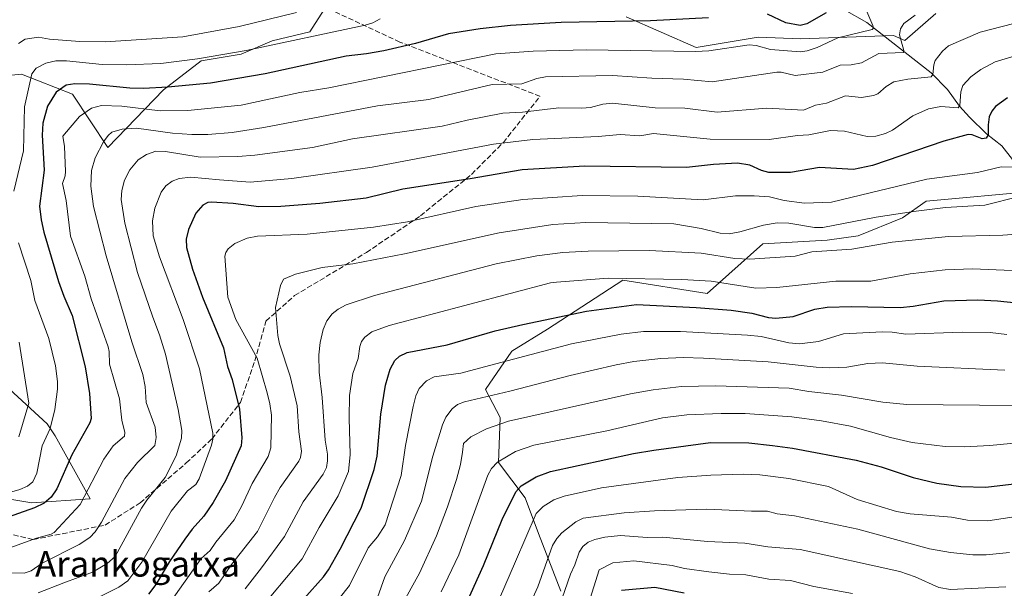
# Model space of a CAD drawing. Units: metres. Extents: x 668339 to 671798, y 4751316 to 4753713.
# Drawn here: x 670494 to 670803, y 4751859 to 4752037 of the extents above; entities that cross this region are included whole.
import ezdxf
from ezdxf.enums import TextEntityAlignment as Align

# ---------------------------------------------------------------- set-up
doc = ezdxf.new("R2010")
doc.units = ezdxf.units.M
doc.header["$MEASUREMENT"] = 0
doc.linetypes.add('DGN Style 3', pattern=[2.307223, 1.648017, -0.659207])
for name, color, linetype, lineweight in [('Arbolado forestal CxS', 92, 'Continuous', 0), ('Corriente natural lineal', 142, 'Continuous', 13), ('Curva de nivel maestra', 30, 'Continuous', 30), ('Curva de nivel normal', 30, 'Continuous', 0), ('Senda', 7, 'DGN Style 3', 0), ('Texto cartográfico', 7, 'Continuous', 0)]:
    doc.layers.add(name, color=color, linetype=linetype, lineweight=lineweight)
doc.styles.add('Style-Arial', font='txt')

# ---------------------------------------------------------------- blocks, each defined once
blk = doc.blocks.new('*U9')
at = {"layer": 'Arbolado forestal CxS', "color": 92, "linetype": 'Continuous', "lineweight": 0}
blk.add_polyline3d([(670663.4469, 4751857.6573, 1163.1514), (670656.4809, 4751875.7781, 1156.0537), (670652.3021, 4751886.9291, 1151.8454), (670643.9435, 4751898.0801, 1143.8821), (670644.4245, 4751912.1359, 1137.8797), (670639.8598, 4751920.9659, 1132.3206), (670648.1239, 4751932.9257, 1127.3951), (670659.2679, 4751939.8953, 1125.2009), (670682.9507, 4751955.2271, 1118.9383), (670709.4193, 4751951.0457, 1121.0855), (670726.8625, 4751966.6143, 1111.8184), (670747.0335, 4751967.7711, 1111.9845), (670756.7845, 4751969.1651, 1112.504), (670770.7163, 4751974.7407, 1110.0231), (670778.1111, 4751980.0175, 1107.3352), (670812.5089, 4751983.1033, 1108.9671)], dxfattribs=at)

msp = doc.modelspace()

# ---------------------------------------------------------------- linework, layer by layer
at = {"layer": 'Arbolado forestal CxS', "color": 92, "linetype": 'Continuous', "lineweight": 0}
for points in [[(670473.1731, 4752017.7253, 1052.433), (670494.1879, 4752019.8091, 1066.6734), (670510.2087, 4752013.5401, 1075.2843), (670521.3523, 4751996.8231, 1084.9629), (670538.7665, 4752014.9337, 1074.1011), (670550.6085, 4752023.9885, 1069.3397), (670563.1455, 4752026.0773, 1069.0941), (670572.8973, 4752030.2573, 1067.7792), (670584.7393, 4752033.0431, 1068.6085), (670589.1867, 4752040.0849, 1064.393)], [(670589.1867, 4752040.0849, 1064.393), (670584.7393, 4752033.0431, 1068.6085), (670572.8973, 4752030.2573, 1067.7792), (670563.1455, 4752026.0773, 1069.0941), (670550.6085, 4752023.9885, 1069.3397), (670538.7665, 4752014.9337, 1074.1011), (670521.3523, 4751996.8231, 1084.9629), (670510.2087, 4752013.5401, 1075.2843), (670494.1879, 4752019.8091, 1066.6734), (670473.1731, 4752017.7253, 1052.433)], [(670473.1731, 4752017.7253, 1052.433), (670494.1879, 4752019.8091, 1066.6734), (670510.2087, 4752013.5401, 1075.2843), (670521.3523, 4751996.8231, 1084.9629), (670538.7665, 4752014.9337, 1074.1011), (670550.6085, 4752023.9885, 1069.3397), (670563.1455, 4752026.0773, 1069.0941), (670572.8973, 4752030.2573, 1067.7792), (670584.7393, 4752033.0431, 1068.6085), (670589.1867, 4752040.0849, 1064.393)], [(670473.1731, 4752017.7253, 1052.433), (670494.1879, 4752019.8091, 1066.6734), (670510.2087, 4752013.5401, 1075.2843), (670521.3523, 4751996.8231, 1084.9629), (670538.7665, 4752014.9337, 1074.1011), (670550.6085, 4752023.9885, 1069.3397), (670563.1455, 4752026.0773, 1069.0941), (670572.8973, 4752030.2573, 1067.7792), (670584.7393, 4752033.0431, 1068.6085), (670589.1867, 4752040.0849, 1064.393)], [(670683.9937, 4752037.8019, 1072.8732), (670705.9373, 4752028.1659, 1078.1722), (670725.3511, 4752031.3797, 1077.3393), (670738.6911, 4752030.9265, 1075.9865), (670767.8839, 4752031.9601, 1083.7509), (670771.4669, 4752030.4061, 1084.9316), (670781.1639, 4752038.8679, 1084.5966)], [(670781.1639, 4752038.8679, 1084.5966), (670771.4669, 4752030.4061, 1084.9316), (670767.8839, 4752031.9601, 1083.7509), (670738.6911, 4752030.9265, 1075.9865), (670725.3511, 4752031.3797, 1077.3393), (670705.9373, 4752028.1659, 1078.1722), (670683.9937, 4752037.8019, 1072.8732)], [(670683.9937, 4752037.8019, 1072.8732), (670705.9373, 4752028.1659, 1078.1722), (670725.3511, 4752031.3797, 1077.3393), (670738.6911, 4752030.9265, 1075.9865), (670767.8839, 4752031.9601, 1083.7509), (670771.4669, 4752030.4061, 1084.9316), (670781.1639, 4752038.8679, 1084.5966)], [(670683.9937, 4752037.8019, 1072.8732), (670705.9373, 4752028.1659, 1078.1722), (670725.3511, 4752031.3797, 1077.3393), (670738.6911, 4752030.9265, 1075.9865), (670767.8839, 4752031.9601, 1083.7509), (670771.4669, 4752030.4061, 1084.9316), (670781.1639, 4752038.8679, 1084.5966)], [(670483.4825, 4751887.7069, 1069.5686), (670497.4823, 4751885.3577, 1073.7341), (670515.7203, 4751886.6623, 1080.3273), (670504.8165, 4751906.4173, 1071.2279), (670502.2837, 4751910.1863, 1068.8626), (670421.8599, 4751984.0443, 1032.552)], [(670421.8599, 4751984.0443, 1032.552), (670502.2837, 4751910.1863, 1068.8626), (670504.8165, 4751906.4173, 1071.2279), (670515.7203, 4751886.6623, 1080.3273), (670497.4823, 4751885.3577, 1073.7341), (670483.4825, 4751887.7069, 1069.5686)], [(670483.4825, 4751887.7069, 1069.5686), (670497.4823, 4751885.3577, 1073.7341), (670515.7203, 4751886.6623, 1080.3273), (670504.8165, 4751906.4173, 1071.2279), (670502.2837, 4751910.1863, 1068.8626), (670421.8599, 4751984.0443, 1032.552)], [(670483.4825, 4751887.7069, 1069.5686), (670497.4823, 4751885.3577, 1073.7341), (670515.7203, 4751886.6623, 1080.3273), (670504.8165, 4751906.4173, 1071.2279), (670502.2837, 4751910.1863, 1068.8626), (670421.8599, 4751984.0443, 1032.552)], [(670812.5089, 4751983.1033, 1108.9671), (670778.1111, 4751980.0175, 1107.3352), (670770.7163, 4751974.7407, 1110.0231), (670756.7845, 4751969.1651, 1112.504), (670747.0335, 4751967.7711, 1111.9845), (670726.8625, 4751966.6143, 1111.8184), (670709.4193, 4751951.0457, 1121.0855), (670682.9507, 4751955.2271, 1118.9383), (670659.2679, 4751939.8953, 1125.2009), (670648.1239, 4751932.9257, 1127.3951), (670639.8598, 4751920.9659, 1132.3206), (670644.4245, 4751912.1359, 1137.8797), (670643.9435, 4751898.0801, 1143.8821), (670652.3021, 4751886.9291, 1151.8454), (670656.4809, 4751875.7781, 1156.0537), (670663.4469, 4751857.6573, 1163.1514)], [(670812.5089, 4751983.1033, 1108.9671), (670778.1111, 4751980.0175, 1107.3352), (670770.7163, 4751974.7407, 1110.0231), (670756.7845, 4751969.1651, 1112.504), (670747.0335, 4751967.7711, 1111.9845), (670726.8625, 4751966.6143, 1111.8184), (670709.4193, 4751951.0457, 1121.0855), (670682.9507, 4751955.2271, 1118.9383), (670659.2679, 4751939.8953, 1125.2009), (670648.1239, 4751932.9257, 1127.3951), (670639.8598, 4751920.9659, 1132.3206), (670644.4245, 4751912.1359, 1137.8797), (670643.9435, 4751898.0801, 1143.8821), (670652.3021, 4751886.9291, 1151.8454), (670656.4809, 4751875.7781, 1156.0537), (670663.4469, 4751857.6573, 1163.1514)], [(670812.5089, 4751983.1033, 1108.9671), (670778.1111, 4751980.0175, 1107.3352), (670770.7163, 4751974.7407, 1110.0231), (670756.7845, 4751969.1651, 1112.504), (670747.0335, 4751967.7711, 1111.9845), (670726.8625, 4751966.6143, 1111.8184), (670709.4193, 4751951.0457, 1121.0855), (670682.9507, 4751955.2271, 1118.9383), (670659.2679, 4751939.8953, 1125.2009), (670648.1239, 4751932.9257, 1127.3951), (670639.8598, 4751920.9659, 1132.3206), (670644.4245, 4751912.1359, 1137.8797), (670643.9435, 4751898.0801, 1143.8821), (670652.3021, 4751886.9291, 1151.8454), (670656.4809, 4751875.7781, 1156.0537), (670663.4469, 4751857.6573, 1163.1514)]]:
    msp.add_polyline3d(points, dxfattribs=at)
at = {"layer": 'Corriente natural lineal', "color": 142, "linetype": 'Continuous', "lineweight": 13}
msp.add_polyline3d([(670805.1669, 4751993.0828, 1104.7099), (670801.9063, 4751997.3008, 1102.3455), (670797.0578, 4752001.1447, 1099.2997), (670791.6758, 4752006.3236, 1096.2408), (670788.5666, 4752009.7596, 1094.4405), (670784.8613, 4752014.9573, 1092.5266), (670779.6537, 4752020.2625, 1089.4013), (670759.5194, 4752035.9776, 1080.2664), (670752.4634, 4752039.9807, 1076.5599), (670738.4644, 4752049.9831, 1068.2531), (670721.6173, 4752066.2217, 1059.5485), (670719.4598, 4752067.8471, 1058.4254), (670715.2814, 4752069.7092, 1056.9313), (670712.3585, 4752071.7663, 1055.5921), (670707.7407, 4752076.3337, 1053.924), (670702.8499, 4752082.9333, 1051.0939), (670696.3569, 4752089.6921, 1048.0679), (670690.936, 4752094.8558, 1046.2791), (670684.3661, 4752099.7671, 1043.6915), (670681.1317, 4752103.0504, 1042.2559), (670677.3018, 4752107.9146, 1040.4063), (670672.9447, 4752111.2856, 1038.8695), (670667, 4752117, 1037.3181)], dxfattribs=at)
at = {"layer": 'Curva de nivel maestra', "color": 30, "linetype": 'Continuous', "lineweight": 30, "flags": 128}
for points, elevation in [([(670709.78, 4752037.5101), (670691.63, 4752036.5601), (670663.59, 4752036.0301), (670647.67, 4752035.0701), (670638.16, 4752034.0201), (670628.25, 4752032.4901), (670617.85, 4752029.4401), (670607.96, 4752027.1101), (670602.45, 4752026.2001), (670596.15, 4752025.5101), (670570.73, 4752019.8901), (670553.5, 4752017.0401), (670540.16, 4752015.7001), (670532.52, 4752015.3201), (670528.22, 4752015.4101), (670515.52, 4752016.6701), (670511, 4752016.8201), (670508.24, 4752016.3401), (670505.11, 4752014.1801), (670502.41, 4752009.7301), (670500.93, 4752004.4901), (670500.71, 4752000.6401), (670501.3, 4751989.7201), (670499.88, 4751978.3901), (670500.41, 4751974.1001), (670501.27, 4751970.2701), (670505.83, 4751954.8201), (670507.46, 4751950.1701), (670510.12, 4751944.1201), (670514.22, 4751928.0201), (670515.52, 4751919.6501), (670516.1, 4751911.8501), (670515.63, 4751910.4501), (670509.99, 4751900.4801), (670505.32, 4751889.8201), (670503.52, 4751887.2101), (670501.29, 4751885.3301), (670498.29, 4751883.7901), (670488.27, 4751880.2901)], 1075), ([(670746.73, 4752039.0701), (670740.7, 4752035.6101), (670738.58, 4752035.0401), (670734.09, 4752035.8701), (670728.29, 4752038.6001)], 1075), ([(670803.65, 4752012.3901), (670799.89, 4752009.7201), (670798.68, 4752008.2401), (670797.89, 4752006.4801), (670797.54, 4752003.9401), (670797.62, 4752000.8101), (670796.99, 4751999.7401), (670795.68, 4751999.5101), (670792.54, 4752000.7401), (670791.34, 4752000.8901), (670783.68, 4751998.8401), (670761.28, 4751991.2001), (670755.29, 4751989.9601), (670744.65, 4751990.5901), (670735.52, 4751988.9801), (670728.74, 4751989.0201), (670726.45, 4751989.5701), (670722.74, 4751991.2601), (670718.88, 4751991.8601), (670711.42, 4751991.5301), (670702.94, 4751990.5101), (670671, 4751990.9601), (670651.37, 4751989.8601), (670634.98, 4751986.9601), (670613.89, 4751983.8001), (670602.33, 4751980.9301), (670587.86, 4751979.2401), (670575.61, 4751978.3501), (670568.67, 4751978.2101), (670560.68, 4751979.2601), (670553.89, 4751979.7001), (670552.67, 4751979.5201), (670551.11, 4751978.7301), (670548.95, 4751976.2001), (670546.63, 4751971.0701), (670545.9, 4751968.0201), (670545.96, 4751965.4201), (670547.9, 4751958.6901), (670550.99, 4751949.9301), (670557.56, 4751934.0401), (670558.9, 4751928.1001), (670560.3, 4751924.1001), (670562.59, 4751914.8101), (670563.39, 4751905.8101), (670563.12, 4751903.2101), (670558.25, 4751892.2701), (670554.39, 4751885.4901), (670551.44, 4751881.1901), (670547.72, 4751877.0801), (670545.42, 4751874.0101), (670540.68, 4751867.0101), (670536.35, 4751859.7801), (670534.06, 4751856.7701)], 1100), ([(670582.8, 4751855.2601), (670589.02, 4751862.2101), (670590.59, 4751864.4001), (670594.22, 4751870.8501), (670600.77, 4751883.7001), (670604.87, 4751895.8101), (670605.84, 4751900.0001), (670607.01, 4751913.1601), (670608.45, 4751922.2401), (670609.89, 4751927.3401), (670611.39, 4751929.9901), (670612.79, 4751931.3601), (670615.23, 4751932.5001), (670627.79, 4751934.8901), (670642.86, 4751939.2801), (670651.5, 4751941.3401), (670671.55, 4751945.4801), (670687.19, 4751947.6101), (670705.99, 4751946.6601), (670716.92, 4751945.7801), (670723.42, 4751944.9001), (670728.62, 4751943.5101), (670730.96, 4751943.2501), (670736.37, 4751943.8101), (670743.14, 4751946.1101), (670747.08, 4751946.7401), (670754.7, 4751946.9901), (670769.93, 4751946.6601), (670774.01, 4751947.0801), (670783.71, 4751948.7801), (670794.36, 4751949.0301), (670800.5, 4751948.7201), (670811.67, 4751947.5901)], 1125), ([(670633.89, 4751853.9601), (670639.2, 4751865.7301), (670645.04, 4751880.1601), (670649.3, 4751888.8401), (670651.07, 4751890.7401), (670655.74, 4751893.5301), (670660.2, 4751895.1801), (670686.31, 4751900.8901), (670692.63, 4751901.9101), (670710.42, 4751904.3501), (670722.49, 4751904.1801), (670729.93, 4751903.3601), (670736.19, 4751902.5401), (670756.2, 4751898.7401), (670764, 4751896.6501), (670774.07, 4751893.3701), (670781.42, 4751891.5501), (670788.95, 4751890.5301), (670796.86, 4751890.3501), (670806.54, 4751891.4101)], 1150), ([(670682.53, 4751857.9801), (670692.92, 4751858.8901), (670702.14, 4751857.1101)], 1175)]:
    msp.add_lwpolyline(points, dxfattribs=dict(at, elevation=elevation))
at = {"layer": 'Curva de nivel normal', "color": 30, "linetype": 'Continuous', "lineweight": 0, "flags": 128}
for points, elevation in [([(670490.55, 4751871.25), (670498.96, 4751874.33), (670503.51, 4751875.54), (670504.48, 4751876.11), (670512.63, 4751884.86), (670520, 4751899.13), (670523.03, 4751903.27), (670526.57, 4751906.29), (670526.66, 4751907.44), (670525.69, 4751911.33), (670524.96, 4751917.95), (670521.81, 4751928.91), (670521.73, 4751932.82), (670521.41, 4751934.34), (670516.11, 4751949.41), (670514.04, 4751956.44), (670509.64, 4751968.98), (670508.24, 4751980.17), (670507.09, 4751985.48), (670507.94, 4751987.9), (670508.04, 4751989.31), (670507.73, 4751997.09), (670507.17, 4752000.36), (670512.42, 4752006.57), (670516.15, 4752009.12), (670519.31, 4752009.98), (670525.68, 4752009.74), (670537.75, 4752008.28), (670546.36, 4752008.38), (670563.11, 4752010.13), (670581.54, 4752014.08), (670590.65, 4752015.49), (670643.12, 4752026.24), (670654.75, 4752027.04), (670671.51, 4752027.47), (670705.77, 4752026.92), (670709.92, 4752027.18), (670722.6, 4752029.05), (670724.75, 4752028.85), (670729.24, 4752027.57), (670738.65, 4752026.87), (670740.74, 4752027.18), (670743.95, 4752028.2), (670750.45, 4752031.18), (670761.16, 4752033.87), (670761.55, 4752034.22), (670761.42, 4752035.04), (670759.14, 4752040.22)], 1080), ([(670774.65, 4752038.37), (670771.06, 4752035.67), (670770.11, 4752034.07), (670769.77, 4752032.12), (670771.15, 4752027.21), (670770.97, 4752026.6), (670763.22, 4752026.33), (670757.87, 4752023.39), (670754.55, 4752022.77), (670751.17, 4752022.6), (670745.74, 4752020.43), (670737.02, 4752019.36), (670732.61, 4752020.42), (670731.23, 4752020.47), (670710.93, 4752017.44), (670701.96, 4752018.2), (670692.03, 4752018.56), (670679.7, 4752019.38), (670658.7, 4752019), (670655.98, 4752018.46), (670651.22, 4752016.8), (670641.96, 4752016.53), (670622.02, 4752011.88), (670605.92, 4752009.84), (670570.28, 4752003.09), (670560.36, 4752001.54), (670552.69, 4752000.92), (670547.68, 4752000.9), (670541.57, 4752001.34), (670530.3, 4752002.83), (670525.84, 4752002.58), (670522.56, 4752001.62), (670521.38, 4752000.56), (670519.96, 4751998.61), (670517.31, 4751993.57), (670516.18, 4751989.61), (670515.96, 4751984.73), (670516.76, 4751978.3), (670520.78, 4751962.83), (670528.82, 4751935.86), (670532.32, 4751925.62), (670533.05, 4751921.87), (670533.29, 4751916.8), (670536.14, 4751909.16), (670536.5, 4751905.89), (670536.05, 4751903.39), (670530.58, 4751898.02), (670526.63, 4751893.03), (670519.31, 4751879.34), (670517.3, 4751876.32), (670515.62, 4751874.56), (670512.31, 4751872.3), (670500.71, 4751866.43), (670497.21, 4751864.03), (670495.02, 4751863.31), (670485.52, 4751863.44)], 1085), ([(670491.78, 4751983.15), (670494.86, 4751995.79), (670495.12, 4752009.57), (670497.48, 4752019.92), (670498.84, 4752021.68), (670501.83, 4752023.26), (670504.94, 4752023.95), (670508.37, 4752023.95), (670519.52, 4752022.89), (670527.17, 4752022.7), (670537.96, 4752023.19), (670549.49, 4752024.59), (670564.7, 4752027.22), (670602.08, 4752035.14), (670604.5, 4752035.89), (670606.73, 4752037.13)], 1070), ([(670493.27, 4752029.44), (670495.36, 4752030.78), (670499.56, 4752031.41), (670502.95, 4752030.8), (670512.53, 4752030.01), (670520.45, 4752029.97), (670544.83, 4752031.52), (670562.53, 4752034.72), (670580.53, 4752039.14)], 1065), ([(670808.85, 4752036.49), (670795.11, 4752033.02), (670785.16, 4752028.72), (670783.22, 4752027.08), (670780.99, 4752024.09), (670780.51, 4752022.75), (670780.21, 4752019.69), (670779.67, 4752018.93), (670772.37, 4752018.26), (670767.93, 4752017.37), (670765.52, 4752015.95), (670762.96, 4752013.67), (670761.64, 4752013.08), (670757.86, 4752012.5), (670752.81, 4752013.04), (670746.86, 4752010.73), (670743.36, 4752010.09), (670739.6, 4752008.57), (670728.15, 4752009.13), (670712.56, 4752007.93), (670702.39, 4752009.11), (670693.09, 4752009.24), (670679.69, 4752010.68), (670676.66, 4752010.38), (670672.8, 4752009.38), (670670.06, 4752009.2), (670662.89, 4752009.26), (670651.43, 4752007.87), (670645.26, 4752007.55), (670634.1, 4752005.4), (670626.27, 4752003.46), (670598.06, 4751999.56), (670585.49, 4751996.83), (670567.47, 4751994.44), (670562.08, 4751994.04), (670550.3, 4751993.83), (670539.42, 4751995.57), (670536.37, 4751995.66), (670533.41, 4751994.64), (670530.82, 4751992.9), (670528.21, 4751989.79), (670526.53, 4751986.57), (670525.75, 4751983.35), (670525.52, 4751980.55), (670526.66, 4751973.11), (670530.66, 4751957.66), (670535.4, 4751943.56), (670537.56, 4751938.08), (670539.37, 4751931.97), (670543.42, 4751914.63), (670544.49, 4751908.09), (670544.38, 4751905.69), (670542.79, 4751900.08), (670539.26, 4751893.37), (670533.55, 4751886.25), (670531.87, 4751883.71), (670523.64, 4751868.6), (670521.11, 4751866.38), (670516.54, 4751863.66), (670507.47, 4751860.3), (670499.49, 4751857.11)], 1090), ([(670805.74, 4752025.42), (670799.82, 4752023.69), (670795.25, 4752021.32), (670792.14, 4752019.01), (670789.58, 4752016.23), (670789.01, 4752014.31), (670788.73, 4752009.99), (670788.11, 4752009.22), (670782.69, 4752009.66), (670778.9, 4752008.94), (670773.96, 4752006.72), (670767.55, 4752002.23), (670765.39, 4752001.21), (670762.33, 4752000.35), (670759.64, 4752000.25), (670752.54, 4752001.97), (670748.14, 4752002.12), (670741.29, 4752000.8), (670737.78, 4752000.62), (670728.82, 4751999.28), (670710.38, 4751999.4), (670692.6, 4752001.25), (670688.21, 4752000.48), (670682.14, 4752000.9), (670675.19, 4752000.29), (670654.68, 4751999.32), (670642.32, 4751997.91), (670604.27, 4751990.68), (670579, 4751987.07), (670565.98, 4751985.99), (670556.38, 4751986.65), (670547.32, 4751987.52), (670543.64, 4751987.14), (670541.52, 4751986.26), (670539.48, 4751984.77), (670538.05, 4751982.77), (670536.05, 4751977.79), (670535.34, 4751973.82), (670535.53, 4751969.15), (670537.5, 4751962.52), (670544.97, 4751942.91), (670550.04, 4751927.39), (670554.26, 4751907.24), (670554.26, 4751905.31), (670553.82, 4751903.45), (670550.02, 4751892.91), (670548.94, 4751891.1), (670546.29, 4751889.15), (670541.15, 4751882.82), (670531.99, 4751866.73), (670527.59, 4751860.88), (670524.73, 4751858.92), (670509.51, 4751851.29)], 1095), ([(670540.02, 4751852.93), (670550.63, 4751867.98), (670553.44, 4751870.42), (670555.21, 4751873.05), (670560.92, 4751880.05), (670563.39, 4751884.48), (670566.56, 4751891.46), (670571.62, 4751899.95), (670572.43, 4751902.65), (670572.63, 4751912.84), (670572.19, 4751916.44), (670571.35, 4751919.93), (670568.14, 4751930.78), (670561.47, 4751942.89), (670558.96, 4751949.92), (670558.06, 4751962.73), (670558.32, 4751963.88), (670559.04, 4751965.03), (670561.19, 4751966.76), (670565.04, 4751968.34), (670568.29, 4751969.05), (670583.81, 4751969.61), (670604.71, 4751971.79), (670615.35, 4751973.48), (670636.78, 4751978.32), (670651.57, 4751980.56), (670670.21, 4751981.77), (670687.62, 4751981.56), (670708.12, 4751980.38), (670718.28, 4751981.61), (670724.14, 4751981.68), (670728.91, 4751981.31), (670733.54, 4751980.17), (670739.94, 4751979.41), (670748.44, 4751979.64), (670778.32, 4751986.86), (670794.21, 4751988.93), (670801.7, 4751990.75), (670805.28, 4751990.65)], 1105), ([(670552.95, 4751857.5), (670556.16, 4751860.16), (670560.15, 4751866.04), (670568.3, 4751876.41), (670573.63, 4751887.05), (670575.37, 4751890.24), (670581.25, 4751898.48), (670581.8, 4751899.65), (670582.09, 4751901.62), (670581.26, 4751907.69), (670580.72, 4751915.77), (670578.53, 4751925.12), (670575.14, 4751935.29), (670574.63, 4751937.88), (670573.96, 4751946.69), (670575.49, 4751953.58), (670576.46, 4751955.49), (670580.19, 4751957.1), (670588.55, 4751959.15), (670598.16, 4751960.37), (670614.41, 4751963.5), (670644.07, 4751970.1), (670660.98, 4751972.65), (670671.29, 4751973.28), (670698.89, 4751972.87), (670707.49, 4751971.39), (670713.52, 4751970), (670716.34, 4751969.75), (670719.65, 4751970.32), (670727.04, 4751972.42), (670731.31, 4751973.15), (670735.03, 4751973.11), (670743.05, 4751971.77), (670745.73, 4751971.72), (670762.41, 4751974.94), (670774.1, 4751976.8), (670784.21, 4751978.04), (670796.49, 4751978.71), (670807.27, 4751981.41)], 1110), ([(670564.45, 4751858.41), (670569.51, 4751864.99), (670576.79, 4751874.86), (670582.58, 4751885.68), (670588.85, 4751894.39), (670589.9, 4751896.47), (670590.26, 4751898.53), (670590.21, 4751900.64), (670589.47, 4751905.02), (670588.61, 4751918.4), (670587.6, 4751926.36), (670587.53, 4751931.81), (670587.89, 4751935.63), (670588.86, 4751939.79), (670590.03, 4751942.5), (670591.67, 4751944.61), (670593.54, 4751946.12), (670596.13, 4751947.48), (670604.99, 4751950.4), (670643.21, 4751960.35), (670655.89, 4751962.84), (670664.08, 4751963.88), (670672.08, 4751964.3), (670691.27, 4751964.53), (670707.47, 4751963.73), (670718.12, 4751961.96), (670722.75, 4751961.84), (670737.03, 4751962.79), (670742.2, 4751964.08), (670754.79, 4751964.98), (670767.45, 4751967.12), (670785.15, 4751968.87), (670802.13, 4751969.3), (670817.94, 4751970.5)], 1115), ([(670485.27, 4751887.18), (670493.67, 4751889.55), (670496.13, 4751890.66), (670497.81, 4751891.98), (670499, 4751894.65), (670500.72, 4751903.22), (670503.21, 4751908.71), (670504.65, 4751914.63), (670505.53, 4751921.05), (670505.52, 4751923.43), (670504.87, 4751928.4), (670502.8, 4751936.9), (670498.39, 4751948.79), (670497.1, 4751955.13), (670493.24, 4751966.95)], 1070), ([(670572.48, 4751856.08), (670582.27, 4751867.82), (670587.59, 4751877.6), (670593.61, 4751887.61), (670596.79, 4751895.24), (670597.32, 4751900.55), (670597.01, 4751911.95), (670597.17, 4751919.07), (670598.17, 4751925.95), (670599.91, 4751930.61), (670600.38, 4751934.43), (670600.91, 4751936.03), (670601.95, 4751937.37), (670604.16, 4751938.98), (670609.62, 4751940.96), (670660.26, 4751954.34), (670662.1, 4751954.56), (670678.33, 4751955.82), (670701.42, 4751955.43), (670710.66, 4751954.91), (670724.64, 4751952.7), (670731.28, 4751952.96), (670749.73, 4751954.87), (670760.75, 4751954.92), (670773.11, 4751957.24), (670784.06, 4751958.5), (670792.71, 4751958.75), (670810.05, 4751958.05)], 1120), ([(670803.4, 4751938.22), (670798.22, 4751938.76), (670789.39, 4751938.89), (670771.69, 4751938.25), (670767.43, 4751938.94), (670764.36, 4751939), (670752.15, 4751938.42), (670744.36, 4751935.95), (670738.41, 4751935.26), (670735, 4751935.59), (670726.37, 4751937.56), (670722.09, 4751938), (670701.03, 4751939.1), (670689.41, 4751939.14), (670682.35, 4751938.32), (670666.79, 4751935.26), (670639.55, 4751928.03), (670632.06, 4751926.01), (670623.69, 4751924.92), (670621.28, 4751923.67), (670619.05, 4751921.23), (670617.97, 4751918.92), (670617.14, 4751915.63), (670614.72, 4751903.38), (670613.31, 4751894), (670608.38, 4751878.53), (670605.96, 4751874.74), (670603.04, 4751871.24), (670597.16, 4751859.45), (670590.71, 4751851.32)], 1130), ([(670493.4, 4751906.07), (670496.5, 4751916.64), (670493.43, 4751935.81)], 1065), ([(670605.98, 4751855.66), (670608.19, 4751862.13), (670614.44, 4751873.54), (670619.71, 4751885.88), (670623.34, 4751900), (670626.33, 4751909.82), (670627.41, 4751912.23), (670629.4, 4751914.82), (670631.08, 4751916.2), (670633.19, 4751917.1), (670647.51, 4751920.36), (670666.39, 4751925.36), (670680.86, 4751928.68), (670686.37, 4751929.7), (670694.8, 4751930.6), (670701.81, 4751930.93), (670708.28, 4751930.79), (670728.5, 4751929.59), (670743.58, 4751927.9), (670747.8, 4751927.7), (670753.22, 4751927.96), (670759.78, 4751929.11), (670764.37, 4751929.31), (670775.25, 4751928.25), (670802.82, 4751927)], 1135), ([(670613.21, 4751852.81), (670619.14, 4751863.29), (670624.4, 4751875.03), (670627.86, 4751884.12), (670630.71, 4751892.7), (670631.99, 4751897.38), (670632.59, 4751901.26), (670632.93, 4751904.01), (670635.18, 4751906.04), (670640.13, 4751908.6), (670647.03, 4751910.97), (670685.36, 4751919.58), (670692.41, 4751920.81), (670701.33, 4751921.82), (670712.01, 4751922.06), (670735.17, 4751921.34), (670741.26, 4751920.28), (670751.6, 4751919.13), (670764.53, 4751916.91), (670772.06, 4751916.21), (670806.25, 4751915.9)], 1140), ([(670625.93, 4751857.44), (670631.44, 4751869.11), (670640.51, 4751894.03), (670641.69, 4751896.16), (670643.58, 4751898.12), (670649.28, 4751901.51), (670654.97, 4751903.44), (670677.9, 4751908.01), (670695.36, 4751912.01), (670703.04, 4751913.01), (670713.8, 4751913.43), (670721.29, 4751913.36), (670735.99, 4751912.37), (670745.25, 4751911.14), (670754.35, 4751909.39), (670766.93, 4751905.91), (670773.72, 4751904.35), (670784.08, 4751903.06), (670790.19, 4751903), (670798.1, 4751903.4), (670818.7, 4751905.34)], 1145), ([(670640.89, 4751847.68), (670649.27, 4751866.95), (670655.73, 4751882.02), (670657.95, 4751884.24), (670661.25, 4751886.32), (670664.49, 4751887.48), (670676.22, 4751890.04), (670700.14, 4751893.34), (670710.58, 4751894.1), (670720.66, 4751894.33), (670725.91, 4751894.16), (670735, 4751893.05), (670747.49, 4751890.46), (670756.5, 4751886.44), (670768.85, 4751882.69), (670773.1, 4751881.92), (670786.06, 4751880.84), (670791.06, 4751880), (670797.43, 4751879.7), (670820.15, 4751883.18)], 1155), ([(670650.15, 4751845.68), (670656.27, 4751859.07), (670660.86, 4751871.98), (670662.22, 4751874.18), (670663.77, 4751875.93), (670668.2, 4751879.44), (670670.51, 4751880.59), (670683.35, 4751882.27), (670692.89, 4751882.9), (670709.3, 4751883.39), (670723.29, 4751882.77), (670728.37, 4751882.82), (670731.35, 4751881.95), (670736.84, 4751881.32), (670756.64, 4751877.12), (670779.19, 4751870.95), (670785.74, 4751869.77), (670792.76, 4751869.04), (670796.94, 4751869.11), (670804.32, 4751869.85)], 1160), ([(670662.06, 4751850.38), (670666.47, 4751863.04), (670667.89, 4751865.99), (670669.26, 4751869.96), (670670.36, 4751871.66), (670672.02, 4751873.02), (670674.1, 4751873.91), (670677.31, 4751874.63), (670682.21, 4751875.17), (670690.61, 4751874.52), (670695.5, 4751874.66), (670709.51, 4751873.21), (670721.18, 4751872.69), (670728.46, 4751871.64), (670738.57, 4751870.75), (670769.82, 4751863.82), (670774.66, 4751862.21), (670782.05, 4751858.86), (670785.78, 4751858.2), (670803.17, 4751859.06)], 1165), ([(670670.98, 4751850.04), (670675.51, 4751864.42), (670679.79, 4751866.53), (670686.4, 4751867.24), (670698.39, 4751865.71), (670702.23, 4751864.83), (670709.95, 4751863.76), (670716.38, 4751862.99), (670721.55, 4751862.78), (670728.77, 4751861.45), (670735.53, 4751860.98), (670742.89, 4751859.17), (670754.98, 4751856.96)], 1170)]:
    msp.add_lwpolyline(points, dxfattribs=dict(at, elevation=elevation))
at = {"layer": 'Senda', "color": 7, "linetype": 'DGN Style 3', "lineweight": 0}
msp.add_polyline3d([(670484.9301, 4751876.8901, 1085.093), (670497.9301, 4751873.8901, 1088.5444), (670520.4301, 4751878.3901, 1092.4298), (670531.4301, 4751885.3901, 1103.4744), (670545.9301, 4751897.8901, 1100.069), (670553.9301, 4751905.3901, 1100.6489), (670562.9301, 4751916.8901, 1110.0462), (670567.4301, 4751929.8901, 1112.953), (670570.9301, 4751942.3901, 1117.4061), (670579.9301, 4751950.3901, 1118.8027), (670602.4301, 4751963.8901, 1118.9961), (670619.4301, 4751975.3901, 1113.5257), (670635.4301, 4751988.3901, 1106.8342), (670645.4301, 4751998.3901, 1104.4235), (670656.9301, 4752012.8901, 1094.1667), (670612.9301, 4752029.8901, 1084.5778), (670548.4301, 4752059.8901, 1058.3893), (670515.9301, 4752076.8901, 1050.6508), (670476.4301, 4752098.8901, 1036.2927)], dxfattribs=at)

# ---------------------------------------------------------------- block references
at = {"layer": 'Arbolado forestal CxS', "color": 92, "linetype": 'Continuous', "lineweight": 0}
msp.add_blockref('*U9', (0, 0), dxfattribs=at)

# ---------------------------------------------------------------- texts
at = {"layer": 'Texto cartográfico', "color": 7, "linetype": 'Continuous', "lineweight": 0, "style": 'Style-Arial'}
msp.add_text('Arankogatxa', height=8, dxfattribs=at).set_placement((670530.6181, 4751866.2502), align=Align.MIDDLE_CENTER)

doc.saveas('drawing.dxf')
